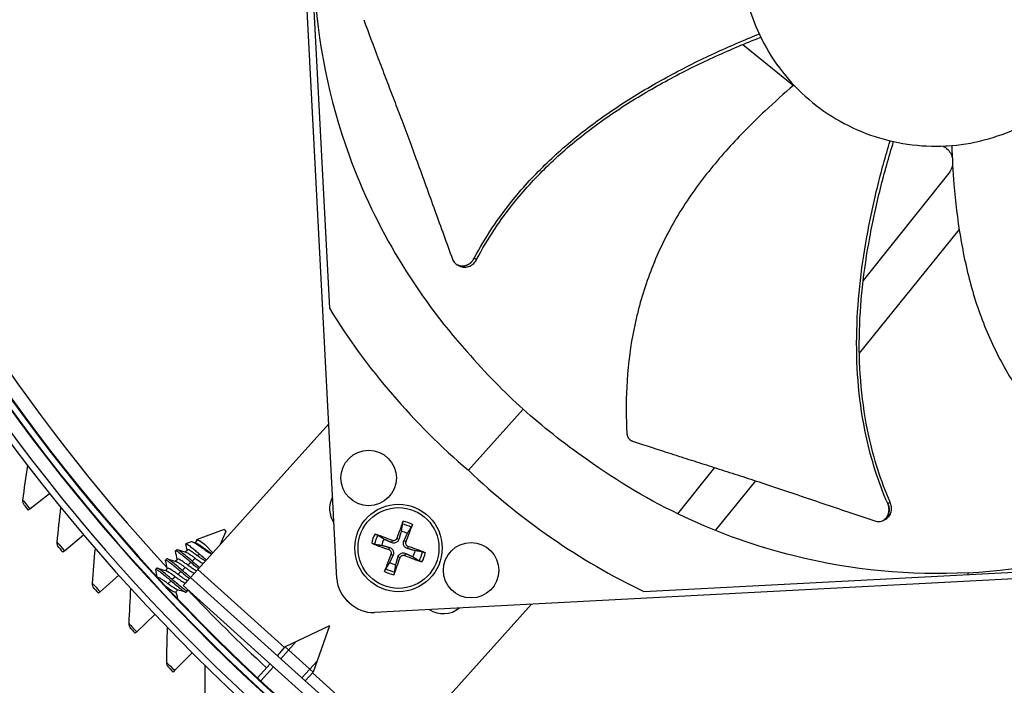
# Model space of a CAD drawing. Units: inches. Extents: x -40.7 to 34.4, y -12.5 to 30.9.
# Drawn here: x -28.1 to -24.4, y -5 to -2.5 of the extents above; entities that cross this region are included whole.
import ezdxf

# ---------------------------------------------------------------- set-up
doc = ezdxf.new("R2010")
doc.units = ezdxf.units.IN
doc.header["$MEASUREMENT"] = 0
doc.linetypes.add('DASHED', pattern=[0.2067, 0.1654, -0.0413])
doc.layers.add('Hidden Narrow (ANSI)', color=7, linetype='DASHED', lineweight=25)
doc.layers.add('Visible (ANSI)', color=7, linetype='Continuous')
doc.layers.add('Visible Narrow (ANSI)', color=7, linetype='Continuous')

msp = doc.modelspace()

# ---------------------------------------------------------------- linework, layer by layer
at = {"layer": 'Hidden Narrow (ANSI)', "ltscale": 0.031583}
for p, q in [((-27.05992, -4.80397), (-27.11558, -4.86577)), ((-27.03755, -4.93603), (-26.98189, -4.87423))]:
    msp.add_line(p, q, dxfattribs=at)
at = {"layer": 'Hidden Narrow (ANSI)', "ltscale": 0.026597}
msp.add_line((-27.14234, -4.89549), (-27.18924, -4.94757), dxfattribs=at)
at = {"layer": 'Visible (ANSI)', "color": 84}
for p, q in [((-26.90884, -4.57029), (-27.13825, -0.19281)), ((-26.90879, -4.57029), (-27.1382, -0.19281)), ((-27.06147, -1.18568), (-26.93626, -3.57484)), ((-25.42391, -2.59359), (-25.4239, -2.5936)), ((-25.41269, -2.60269), (-25.22626, -2.75386)), ((-24.65385, -3.07633), (-24.96932, -3.47268)), ((-24.9836, -3.73961), (-24.61548, -3.28563)), ((-26.46211, -3.41626), (-26.46271, -3.41598)), ((-24.98142, -3.48788), (-24.98144, -3.48792)), ((-24.99305, -3.75126), (-24.99305, -3.75126)), ((-26.22189, -3.94676), (-26.42429, -4.17154)), ((-27.42135, -4.53659), (-26.93869, -4.0006)), ((-25.51748, -4.1614), (-25.65312, -4.33181)), ((-25.51379, -4.39347), (-25.36545, -4.21053)), ((-24.89576, -4.35616), (-24.89636, -4.35646)), ((-22.39272, -4.46566), (-26.7702, -4.69507)), ((-25.77733, -4.61834), (-23.38817, -4.49313)), ((-27.44812, -4.56632), (-27.47489, -4.59604)), ((-27.44812, -4.56632), (-27.42135, -4.53659)), ((-27.44812, -4.56632), (-26.705, -5.23548)), ((-27.47489, -4.59604), (-26.73177, -5.26521)), ((-26.19104, -4.66472), (-26.67824, -5.20576)), ((-26.7702, -4.69507), (-26.77025, -4.69507))]:
    msp.add_line(p, q, dxfattribs=at)
at = {"layer": 'Visible (ANSI)'}
for p, q in [((-28.03951, -4.31411), (-27.96742, -4.25649)), ((-28.03951, -4.31411), (-28.04553, -4.31893)), ((-27.32451, -4.38935), (-27.42375, -4.42653)), ((-27.32451, -4.38935), (-27.31768, -4.39666)), ((-27.91254, -4.46847), (-27.84209, -4.40885)), ((-27.31768, -4.39666), (-27.34049, -4.44679)), ((-27.44597, -4.43486), (-27.46465, -4.44186)), ((-27.43097, -4.43823), (-27.4228, -4.4306)), ((-27.39251, -4.44719), (-27.36621, -4.47535)), ((-27.91254, -4.46847), (-27.91842, -4.47345)), ((-27.53949, -4.50253), (-27.53492, -4.49827)), ((-27.50294, -4.46841), (-27.49838, -4.46414)), ((-27.46751, -4.47235), (-27.45935, -4.46473)), ((-27.57603, -4.53666), (-27.57146, -4.53239)), ((-27.5406, -4.5406), (-27.53244, -4.53298)), ((-27.50406, -4.50648), (-27.49589, -4.49885)), ((-27.7813, -4.61921), (-27.71255, -4.55764)), ((-27.46606, -4.58575), (-27.46328, -4.58316)), ((-27.7813, -4.61921), (-27.78704, -4.62435)), ((-27.5026, -4.61987), (-27.49444, -4.61225)), ((-27.46358, -4.62046), (-27.45901, -4.61619)), ((-27.64589, -4.76622), (-27.57889, -4.70275)), ((-26.9361, -4.74492), (-27.09884, -4.82252)), ((-26.9361, -4.74492), (-26.99629, -4.91487)), ((-27.64589, -4.76622), (-27.65149, -4.77152)), ((-27.12784, -4.85473), (-27.09884, -4.82252)), ((-26.99629, -4.91487), (-27.09884, -4.82252)), ((-27.50643, -4.90938), (-27.44123, -4.84406)), ((-27.20132, -4.93633), (-27.1546, -4.88445)), ((-27.50643, -4.90938), (-27.51187, -4.91484)), ((-27.02529, -4.94707), (-26.99629, -4.91487))]:
    msp.add_line(p, q, dxfattribs=at)
at = {"layer": 'Visible (ANSI)', "color": 84}
for centre, radius in [((-26.79166, -4.19985), 0.10211), ((-26.68168, -4.45782), 0.161), ((-26.41404, -4.53986), 0.10211)]:
    msp.add_circle(centre, radius, dxfattribs=at)
at = {"layer": 'Visible (ANSI)'}
for radius, start, end in [(9.0625, 177.292286, 177.192286), (9.0375, 177.292286, 177.192286), (9, 181.345655, 181.245655), (8.975, 181.345655, 181.245655), (7.05, 180.157361, 180.057361), (7.02549, 180.157361, 180.057361), (6.975, 183.367487, 180.057361), (6.94979, 183.379467, 180.057361)]:
    msp.add_arc((-22.46069, 0.1456), radius, start, end, dxfattribs=at)
at = {"layer": 'Visible (ANSI)', "color": 84}
for centre, radius, start, end in [((-26.8418, -4.3133), 0.09375, 152.04033, 213.95967), ((-26.68168, -4.45782), 0.06214, 148.59393, 170.76799), ((-26.68168, -4.45782), 0.06214, 58.59393, 80.76799), ((-26.68168, -4.45782), 0.06214, 328.59393, 350.76799), ((-26.68168, -4.45782), 0.06214, 238.59393, 260.76799), ((-26.51669, -4.60606), 0.09375, 236.7709, 309.2291)]:
    msp.add_arc(centre, radius, start, end, dxfattribs=at)
for centre, major_axis, ratio, start_param, end_param in [((-24.67267, -2.22386), (2.54799, 0.69686), 0.9722402, 3.4200627, 3.7258562), ((-24.67036, -2.22593), (-0.42671, -2.60687), 0.9722402, 5.6989217, 6.0047152), ((-26.68069, -4.45816), (-0.06639, -0.19849), 0.0871557, 4.219033, 4.5596247), ((-26.68264, -4.45743), (0.07889, 0.19386), 0.0871557, 4.8651532, 5.205745), ((-26.68207, -4.45879), (-0.19386, 0.07889), 0.0871557, 4.8651532, 5.205745), ((-26.68135, -4.45683), (0.19849, -0.06639), 0.0871557, 4.219033, 4.5596247), ((-26.68201, -4.45881), (-0.19849, 0.06639), 0.0871557, 4.219033, 4.5596247), ((-26.68071, -4.45822), (-0.07889, -0.19386), 0.0871557, 4.8651532, 5.205745), ((-26.68267, -4.45749), (0.06639, 0.19849), 0.0871557, 4.219033, 4.5596247), ((-26.68128, -4.45686), (0.19386, -0.07889), 0.0871557, 4.8651532, 5.205745), ((-26.78453, -4.56378), (0.12431, 0.00651), 0.9771114, 3.1415927, 3.9809929), ((-26.78448, -4.56377), (0.12431, 0.00651), 0.9771114, 3.1415927, 3.9809929), ((-26.77677, -4.57076), (0.00651, -0.12431), 0.9771114, 5.4437851, 6.2831853), ((-26.77672, -4.57076), (0.00651, -0.12431), 0.9771114, 5.4437851, 6.2831853)]:
    msp.add_ellipse(centre, major_axis=major_axis, ratio=ratio, start_param=start_param, end_param=end_param, dxfattribs=at)
for points, knots in [([(-25.41961, -2.29749), (-25.41715, -2.34439), (-25.41007, -2.39104), (-25.39851, -2.43655), (-25.38695, -2.48207), (-25.37091, -2.52645), (-25.3507, -2.56885), (-25.31029, -2.65365), (-25.25302, -2.73031), (-25.18322, -2.79317), (-25.11342, -2.85603), (-25.03115, -2.90497), (-24.9426, -2.93633), (-24.85406, -2.96769), (-24.75932, -2.98143), (-24.66552, -2.97651), (-24.66374, -2.97642), (-24.66196, -2.97632), (-24.66019, -2.97621), (-24.56821, -2.9707), (-24.47733, -2.94727), (-24.39415, -2.90759), (-24.30936, -2.86715), (-24.23269, -2.80989), (-24.16983, -2.74008), (-24.10697, -2.67027), (-24.05803, -2.58801), (-24.02668, -2.49946), (-23.99532, -2.41092), (-23.98158, -2.31619), (-23.9865, -2.22239)], [-4.5082984, -4.5082984, -4.5082984, -4.5082984, -4.3674141, -4.3674141, -4.3674141, -4.2265226, -4.2265226, -4.2265226, -3.9447611, -3.9447611, -3.9447611, -3.6629924, -3.6629924, -3.6629924, -3.3812237, -3.3812237, -3.3812237, -3.3758863, -3.3758863, -3.3758863, -3.0994579, -3.0994579, -3.0994579, -2.8176865, -2.8176865, -2.8176865, -2.5359177, -2.5359177, -2.5359177, -2.2541491, -2.2541491, -2.2541491, -2.2541491]), ([(-26.99222, -2.37991), (-26.9811, -2.59092), (-26.93874, -2.80433), (-26.86371, -3.01083), (-26.76565, -3.28071), (-26.6159, -3.52656), (-26.42956, -3.73377)], [-2.7936965, -2.7936965, -2.7936965, -2.7936965, -2.0638841, -2.0638841, -2.0638841, -1.1100546, -1.1100546, -1.1100546, -1.1100546]), ([(-26.80986, -2.5115), (-26.79156, -2.56103), (-26.77427, -2.60703), (-26.75741, -2.65149), (-26.74795, -2.67645), (-26.73862, -2.70093), (-26.72933, -2.72527), (-26.72004, -2.74962), (-26.71078, -2.77383), (-26.70147, -2.79827), (-26.69215, -2.8227), (-26.68277, -2.84736), (-26.67323, -2.8726), (-26.66369, -2.89784), (-26.65398, -2.92367), (-26.64401, -2.95039), (-26.63405, -2.97711), (-26.62384, -3.00471), (-26.61322, -3.03376), (-26.6026, -3.06281), (-26.59157, -3.0933), (-26.58057, -3.12368), (-26.56957, -3.15406), (-26.5586, -3.18434), (-26.54763, -3.21464), (-26.53665, -3.24494), (-26.52567, -3.27527), (-26.51469, -3.3056), (-26.50408, -3.33488), (-26.49348, -3.36416), (-26.48287, -3.39343)], [-0.92018523, -0.92018523, -0.92018523, -0.92018523, -0.78104286, -0.78104286, -0.78104286, -0.70293858, -0.70293858, -0.70293858, -0.62483429, -0.62483429, -0.62483429, -0.54673001, -0.54673001, -0.54673001, -0.46862572, -0.46862572, -0.46862572, -0.39052143, -0.39052143, -0.39052143, -0.31241715, -0.31241715, -0.31241715, -0.23431286, -0.23431286, -0.23431286, -0.15620857, -0.15620857, -0.15620857, -0.08078383, -0.08078383, -0.08078383, -0.08078383]), ([(-26.40299, -3.39034), (-26.36249, -3.31374), (-26.27904, -3.18998), (-26.13644, -3.03614), (-25.99604, -2.91571), (-25.84407, -2.80972), (-25.6836, -2.71593), (-25.51946, -2.63417), (-25.40799, -2.58636), (-25.3529, -2.56419)], [0.1106744, 0.1106744, 0.1106744, 0.1106744, 0.3780333, 0.5670499, 0.7560665, 0.9450832, 1.1340998, 1.3231165, 1.5050745, 1.5050745, 1.5050745, 1.5050745]), ([(-26.39361, -3.39444), (-26.35386, -3.31873), (-26.27148, -3.19606), (-26.13017, -3.0434), (-25.99046, -2.92374), (-25.839, -2.8186), (-25.67884, -2.72584), (-25.51448, -2.64504), (-25.40264, -2.59801), (-25.34715, -2.57621)], [0.1119019, 0.1119019, 0.1119019, 0.1119019, 0.3780333, 0.5670499, 0.7560665, 0.9450832, 1.1340998, 1.3231165, 1.506428, 1.506428, 1.506428, 1.506428]), ([(-25.22476, -2.75258), (-25.26084, -2.78331), (-25.34425, -2.85768), (-25.46938, -2.98431), (-25.59393, -3.13613), (-25.67996, -3.27467), (-25.73533, -3.39244), (-25.7701, -3.48363), (-25.79345, -3.56148), (-25.80874, -3.62454), (-25.82839, -3.71979), (-25.84407, -3.8579), (-25.84327, -3.97971), (-25.83995, -4.03635)], [-1.4640957, -1.4640957, -1.4640957, -1.4640957, -1.3231165, -1.1340998, -0.9450832, -0.7560665, -0.6615582, -0.5670499, -0.4725416, -0.4252874, -0.3780333, -0.1890166, -0.0211877, -0.0211877, -0.0211877, -0.0211877]), ([(-24.87917, -4.29378), (-24.91381, -4.21435), (-24.95853, -4.07196), (-24.9899, -3.86455), (-24.99652, -3.67969), (-24.98464, -3.49479), (-24.95791, -3.31086), (-24.91949, -3.13155), (-24.88738, -3.01459), (-24.87036, -2.95769)], [0.1106744, 0.1106744, 0.1106744, 0.1106744, 0.3780333, 0.5670499, 0.7560665, 0.9450832, 1.1340998, 1.3231165, 1.5050787, 1.5050787, 1.5050787, 1.5050787]), ([(-24.87012, -4.28901), (-24.90452, -4.21072), (-24.94907, -4.06984), (-24.98032, -3.86417), (-24.98676, -3.68034), (-24.97453, -3.49637), (-24.9472, -3.31331), (-24.90789, -3.13442), (-24.87493, -3.01766), (-24.85737, -2.96067)], [0.1119019, 0.1119019, 0.1119019, 0.1119019, 0.3780333, 0.5670499, 0.7560665, 0.9450832, 1.1340998, 1.3231165, 1.5064425, 1.5064425, 1.5064425, 1.5064425]), ([(-24.67527, -2.97695), (-24.66254, -2.98334), (-24.65198, -2.99386), (-24.64386, -3.01092), (-24.64247, -3.01472), (-24.64145, -3.01859)], [6.278530515, 6.278530515, 6.278530515, 6.278530515, 6.323391546, 6.323391546, 6.33578741, 6.33578741, 6.33578741, 6.33578741]), ([(-24.64317, -2.97499), (-24.64164, -3.02235), (-24.63551, -3.13393), (-24.61451, -3.3107), (-24.57348, -3.50274), (-24.5188, -3.65638), (-24.46125, -3.7731), (-24.41163, -3.85713), (-24.36533, -3.92393), (-24.32556, -3.9752), (-24.26334, -4.04995), (-24.16514, -4.14832), (-24.0694, -4.22364), (-24.02305, -4.25636)], [-1.464079, -1.464079, -1.464079, -1.464079, -1.3231165, -1.1340998, -0.9450832, -0.7560665, -0.6615582, -0.5670499, -0.4725416, -0.4252874, -0.3780333, -0.1890166, -0.0211877, -0.0211877, -0.0211877, -0.0211877]), ([(-26.48287, -3.39343), (-26.48096, -3.39872), (-26.47812, -3.40345), (-26.47088, -3.41133), (-26.46651, -3.41441), (-26.45658, -3.41857), (-26.45108, -3.41954), (-26.43974, -3.41907), (-26.43401, -3.41764), (-26.42325, -3.41265), (-26.4183, -3.40921), (-26.40957, -3.40073), (-26.40586, -3.39578), (-26.40299, -3.39034)], [-0.28606759, -0.28606759, -0.28606759, -0.28606759, -0.23922671, -0.23922671, -0.19198712, -0.19198712, -0.14303533, -0.14303533, -0.09407908, -0.09407908, -0.04687533, -0.04687533, -0.00001269, -0.00001269, -0.00001269, -0.00001269]), ([(-26.45342, -3.42023), (-26.45302, -3.42041), (-26.45263, -3.42059), (-26.44717, -3.42285), (-26.44166, -3.4238), (-26.43031, -3.42329), (-26.42459, -3.42184), (-26.41384, -3.41682), (-26.40889, -3.41336), (-26.40017, -3.40486), (-26.39648, -3.39989), (-26.39361, -3.39444)], [0.09024603, 0.09024603, 0.09024603, 0.09024603, 0.09411872, 0.09411872, 0.14306792, 0.14306792, 0.19202168, 0.19202168, 0.23922364, 0.23922364, 0.28612437, 0.28612437, 0.28612437, 0.28612437]), ([(-24.5831, -4.54909), (-24.37209, -4.53797), (-24.15868, -4.49561), (-23.95218, -4.42058), (-23.6823, -4.32252), (-23.43645, -4.17277), (-23.22924, -3.98643)], [-2.7936965, -2.7936965, -2.7936965, -2.7936965, -2.0638841, -2.0638841, -2.0638841, -1.1100546, -1.1100546, -1.1100546, -1.1100546]), ([(-25.83995, -4.03635), (-25.83991, -4.03704), (-25.83984, -4.03773), (-25.83976, -4.03842), (-25.83968, -4.03912), (-25.83957, -4.03982), (-25.83944, -4.04051), (-25.83931, -4.04121), (-25.83915, -4.04192), (-25.83898, -4.04261), (-25.8388, -4.04332), (-25.83859, -4.04401), (-25.83837, -4.0447), (-25.83814, -4.0454), (-25.83789, -4.04609), (-25.83761, -4.04677), (-25.83734, -4.04746), (-25.83704, -4.04814), (-25.83671, -4.0488), (-25.83639, -4.04947), (-25.83604, -4.05012), (-25.83567, -4.05076), (-25.8353, -4.05141), (-25.83491, -4.05204), (-25.8345, -4.05265), (-25.83409, -4.05326), (-25.83366, -4.05386), (-25.8332, -4.05444), (-25.83275, -4.05501), (-25.83228, -4.05557), (-25.83179, -4.05611), (-25.83131, -4.05665), (-25.8308, -4.05717), (-25.83028, -4.05767), (-25.82976, -4.05816), (-25.82923, -4.05863), (-25.82868, -4.05908), (-25.82814, -4.05953), (-25.82758, -4.05996), (-25.82701, -4.06036), (-25.82645, -4.06076), (-25.82588, -4.06113), (-25.82529, -4.06148), (-25.82471, -4.06183), (-25.82412, -4.06215), (-25.82353, -4.06245), (-25.82294, -4.06275), (-25.82234, -4.06302), (-25.82174, -4.06327), (-25.82115, -4.06352), (-25.82055, -4.06374), (-25.81995, -4.06394)], [-0.037237658, -0.037237658, -0.037237658, -0.037237658, -0.035163436, -0.035163436, -0.035163436, -0.033047847, -0.033047847, -0.033047847, -0.030895052, -0.030895052, -0.030895052, -0.028709728, -0.028709728, -0.028709728, -0.026497035, -0.026497035, -0.026497035, -0.024262561, -0.024262561, -0.024262561, -0.022012245, -0.022012245, -0.022012245, -0.019752285, -0.019752285, -0.019752285, -0.017489049, -0.017489049, -0.017489049, -0.015228956, -0.015228956, -0.015228956, -0.012978379, -0.012978379, -0.012978379, -0.01074353, -0.01074353, -0.01074353, -0.008530366, -0.008530366, -0.008530366, -0.006344494, -0.006344494, -0.006344494, -0.004191097, -0.004191097, -0.004191097, -0.002074876, -0.002074876, -0.002074876, 0, 0, 0, 0]), ([(-25.81995, -4.06394), (-25.76982, -4.08052), (-25.72307, -4.09568), (-25.6778, -4.11022), (-25.65239, -4.11838), (-25.62744, -4.12635), (-25.60261, -4.13426), (-25.57779, -4.14218), (-25.55308, -4.15004), (-25.52817, -4.15799), (-25.50326, -4.16594), (-25.47814, -4.17398), (-25.45245, -4.18226), (-25.42676, -4.19054), (-25.40051, -4.19905), (-25.37341, -4.20792), (-25.34631, -4.21679), (-25.31836, -4.22602), (-25.28903, -4.23582), (-25.2597, -4.24563), (-25.22898, -4.25602), (-25.19837, -4.26636), (-25.16776, -4.2767), (-25.13725, -4.28701), (-25.10672, -4.29732), (-25.07618, -4.30763), (-25.04562, -4.31795), (-25.01507, -4.32827), (-24.98556, -4.33824), (-24.95606, -4.3482), (-24.92656, -4.35817)], [-0.92018523, -0.92018523, -0.92018523, -0.92018523, -0.78104286, -0.78104286, -0.78104286, -0.70293858, -0.70293858, -0.70293858, -0.62483429, -0.62483429, -0.62483429, -0.54673001, -0.54673001, -0.54673001, -0.46862572, -0.46862572, -0.46862572, -0.39052143, -0.39052143, -0.39052143, -0.31241715, -0.31241715, -0.31241715, -0.23431286, -0.23431286, -0.23431286, -0.15620857, -0.15620857, -0.15620857, -0.08078383, -0.08078383, -0.08078383, -0.08078383]), ([(-24.5831, -4.54909), (-24.79412, -4.56009), (-25.01079, -4.54027), (-25.224, -4.48723), (-25.50265, -4.41792), (-25.76281, -4.29469), (-25.98836, -4.13103)], [-2.7936965, -2.7936965, -2.7936965, -2.7936965, -2.0638841, -2.0638841, -2.0638841, -1.1100546, -1.1100546, -1.1100546, -1.1100546]), ([(-24.92656, -4.35817), (-24.92123, -4.35997), (-24.91577, -4.3607), (-24.90508, -4.35995), (-24.89995, -4.35845), (-24.89051, -4.35329), (-24.88632, -4.34958), (-24.87962, -4.34043), (-24.87717, -4.33506), (-24.87436, -4.32354), (-24.87396, -4.31752), (-24.87515, -4.30541), (-24.87671, -4.29942), (-24.87917, -4.29378)], [-0.28606757, -0.28606757, -0.28606757, -0.28606757, -0.23922669, -0.23922669, -0.1919871, -0.1919871, -0.14303532, -0.14303532, -0.09407907, -0.09407907, -0.04687533, -0.04687533, -0.00001269, -0.00001269, -0.00001269, -0.00001269]), ([(-24.88724, -4.35185), (-24.88685, -4.35165), (-24.88647, -4.35145), (-24.8813, -4.34859), (-24.87712, -4.34487), (-24.87044, -4.33569), (-24.868, -4.33031), (-24.86523, -4.31877), (-24.86485, -4.31275), (-24.86607, -4.30063), (-24.86765, -4.29464), (-24.87012, -4.28901)], [0.09024603, 0.09024603, 0.09024603, 0.09024603, 0.09411872, 0.09411872, 0.14306792, 0.14306792, 0.19202167, 0.19202167, 0.23922364, 0.23922364, 0.28612437, 0.28612437, 0.28612437, 0.28612437]), ([(-26.66779, -4.36993), (-26.66773, -4.36954), (-26.66762, -4.36899), (-26.66732, -4.36773), (-26.66705, -4.36675), (-26.66652, -4.36494), (-26.66615, -4.36379), (-26.6655, -4.36184), (-26.6651, -4.3607), (-26.66467, -4.35956), (-26.66458, -4.35931), (-26.66448, -4.35906)], [0.071286723, 0.071286723, 0.071286723, 0.071286723, 0.077552899, 0.077552899, 0.085291702, 0.085291702, 0.093119315, 0.093119315, 0.100952605, 0.100952605, 0.10310944, 0.10310944, 0.10310944, 0.10310944]), ([(-26.6304, -4.37168), (-26.63049, -4.37193), (-26.63058, -4.37218), (-26.631, -4.37332), (-26.63144, -4.37445), (-26.63221, -4.37636), (-26.63269, -4.37747), (-26.63346, -4.37919), (-26.6339, -4.38011), (-26.63449, -4.38126), (-26.63476, -4.38175), (-26.63497, -4.38208)], [0.021217555, 0.021217555, 0.021217555, 0.021217555, 0.02337439, 0.02337439, 0.03120768, 0.03120768, 0.039035293, 0.039035293, 0.046774096, 0.046774096, 0.053040273, 0.053040273, 0.053040273, 0.053040273]), ([(-26.76782, -4.40655), (-26.76757, -4.40664), (-26.76732, -4.40673), (-26.76618, -4.40715), (-26.76505, -4.40758), (-26.76314, -4.40836), (-26.76203, -4.40883), (-26.76031, -4.40961), (-26.75939, -4.41004), (-26.75824, -4.41064), (-26.75776, -4.41091), (-26.75742, -4.41112)], [0.021217555, 0.021217555, 0.021217555, 0.021217555, 0.02337439, 0.02337439, 0.03120768, 0.03120768, 0.039035293, 0.039035293, 0.046774096, 0.046774096, 0.053040273, 0.053040273, 0.053040273, 0.053040273]), ([(-26.67977, -4.42488), (-26.68043, -4.4272), (-26.68154, -4.42946), (-26.68382, -4.43263), (-26.685, -4.43393), (-26.68772, -4.43622), (-26.68928, -4.43719), (-26.69238, -4.43862), (-26.69413, -4.43916), (-26.69764, -4.43975), (-26.6994, -4.43979), (-26.70329, -4.43945), (-26.70573, -4.43882), (-26.70792, -4.43781)], [0.234363821, 0.234363821, 0.234363821, 0.234363821, 0.253530826, 0.253530826, 0.266545561, 0.266545561, 0.279560296, 0.279560296, 0.29257503, 0.29257503, 0.305589765, 0.305589765, 0.32475677, 0.32475677, 0.32475677, 0.32475677]), ([(-26.68768, -4.42223), (-26.68821, -4.42374), (-26.68907, -4.42526), (-26.69134, -4.42784), (-26.69274, -4.4289), (-26.69564, -4.43034), (-26.69733, -4.43082), (-26.70074, -4.43108), (-26.70248, -4.43085), (-26.70426, -4.43028), (-26.70452, -4.43019), (-26.70477, -4.43009)], [0, 0, 0, 0, 0.012351042, 0.012351042, 0.024702084, 0.024702084, 0.037028418, 0.037028418, 0.049354751, 0.049354751, 0.05144155, 0.05144155, 0.05144155, 0.05144155]), ([(-26.76957, -4.44394), (-26.76996, -4.44388), (-26.77051, -4.44377), (-26.77177, -4.44347), (-26.77275, -4.4432), (-26.77456, -4.44267), (-26.77571, -4.4423), (-26.77766, -4.44165), (-26.7788, -4.44125), (-26.77994, -4.44082), (-26.78019, -4.44073), (-26.78044, -4.44063)], [0.071286723, 0.071286723, 0.071286723, 0.071286723, 0.077552899, 0.077552899, 0.085291702, 0.085291702, 0.093119315, 0.093119315, 0.100952605, 0.100952605, 0.10310944, 0.10310944, 0.10310944, 0.10310944]), ([(-26.71462, -4.45592), (-26.7123, -4.45658), (-26.71004, -4.45769), (-26.70687, -4.45997), (-26.70557, -4.46114), (-26.70328, -4.46387), (-26.70231, -4.46543), (-26.70088, -4.46853), (-26.70034, -4.47028), (-26.69975, -4.47379), (-26.69971, -4.47555), (-26.70005, -4.47943), (-26.70068, -4.48188), (-26.70169, -4.48407)], [0.234363821, 0.234363821, 0.234363821, 0.234363821, 0.253530826, 0.253530826, 0.266545561, 0.266545561, 0.279560296, 0.279560296, 0.29257503, 0.29257503, 0.305589765, 0.305589765, 0.32475677, 0.32475677, 0.32475677, 0.32475677]), ([(-26.64873, -4.45973), (-26.65105, -4.45907), (-26.65331, -4.45796), (-26.65648, -4.45568), (-26.65779, -4.45451), (-26.66007, -4.45178), (-26.66104, -4.45022), (-26.66247, -4.44712), (-26.66302, -4.44537), (-26.6636, -4.44186), (-26.66364, -4.4401), (-26.66331, -4.43621), (-26.66267, -4.43377), (-26.66166, -4.43158)], [0.234363821, 0.234363821, 0.234363821, 0.234363821, 0.253530826, 0.253530826, 0.266545561, 0.266545561, 0.279560296, 0.279560296, 0.29257503, 0.29257503, 0.305589765, 0.305589765, 0.32475677, 0.32475677, 0.32475677, 0.32475677]), ([(-26.64608, -4.45182), (-26.6476, -4.45129), (-26.64912, -4.45043), (-26.65169, -4.44816), (-26.65275, -4.44676), (-26.65419, -4.44386), (-26.65467, -4.44217), (-26.65493, -4.43876), (-26.6547, -4.43703), (-26.65413, -4.43524), (-26.65404, -4.43498), (-26.65394, -4.43473)], [0, 0, 0, 0, 0.012351042, 0.012351042, 0.024702084, 0.024702084, 0.037028418, 0.037028418, 0.049354751, 0.049354751, 0.05144155, 0.05144155, 0.05144155, 0.05144155]), ([(-26.71727, -4.46383), (-26.71576, -4.46436), (-26.71424, -4.46522), (-26.71166, -4.46749), (-26.71061, -4.46889), (-26.70916, -4.47179), (-26.70868, -4.47348), (-26.70842, -4.47689), (-26.70865, -4.47862), (-26.70922, -4.48041), (-26.70931, -4.48066), (-26.70941, -4.48092)], [0, 0, 0, 0, 0.012351042, 0.012351042, 0.024702084, 0.024702084, 0.037028418, 0.037028418, 0.049354751, 0.049354751, 0.05144155, 0.05144155, 0.05144155, 0.05144155]), ([(-26.68358, -4.49077), (-26.68292, -4.48845), (-26.68181, -4.48619), (-26.67953, -4.48302), (-26.67836, -4.48171), (-26.67563, -4.47943), (-26.67407, -4.47846), (-26.67097, -4.47703), (-26.66922, -4.47648), (-26.66571, -4.4759), (-26.66395, -4.47586), (-26.66007, -4.47619), (-26.65762, -4.47683), (-26.65544, -4.47784)], [0.234363821, 0.234363821, 0.234363821, 0.234363821, 0.253530826, 0.253530826, 0.266545561, 0.266545561, 0.279560296, 0.279560296, 0.29257503, 0.29257503, 0.305589765, 0.305589765, 0.32475677, 0.32475677, 0.32475677, 0.32475677]), ([(-26.67567, -4.49342), (-26.67514, -4.4919), (-26.67428, -4.49038), (-26.67201, -4.48781), (-26.67061, -4.48675), (-26.66771, -4.48531), (-26.66603, -4.48483), (-26.66261, -4.48457), (-26.66088, -4.4848), (-26.65909, -4.48537), (-26.65884, -4.48546), (-26.65858, -4.48556)], [0, 0, 0, 0, 0.012351042, 0.012351042, 0.024702084, 0.024702084, 0.037028418, 0.037028418, 0.049354751, 0.049354751, 0.05144155, 0.05144155, 0.05144155, 0.05144155]), ([(-26.59378, -4.47171), (-26.59339, -4.47177), (-26.59285, -4.47188), (-26.59158, -4.47218), (-26.5906, -4.47245), (-26.58879, -4.47298), (-26.58764, -4.47335), (-26.58569, -4.474), (-26.58455, -4.4744), (-26.58341, -4.47483), (-26.58316, -4.47492), (-26.58291, -4.47502)], [0.071286723, 0.071286723, 0.071286723, 0.071286723, 0.077552899, 0.077552899, 0.085291702, 0.085291702, 0.093119315, 0.093119315, 0.100952605, 0.100952605, 0.10310944, 0.10310944, 0.10310944, 0.10310944]), ([(-26.73295, -4.54397), (-26.73286, -4.54372), (-26.73277, -4.54347), (-26.73235, -4.54232), (-26.73192, -4.5412), (-26.73114, -4.53929), (-26.73067, -4.53818), (-26.72989, -4.53646), (-26.72946, -4.53554), (-26.72886, -4.53439), (-26.72859, -4.5339), (-26.72838, -4.53357)], [0.021217555, 0.021217555, 0.021217555, 0.021217555, 0.02337439, 0.02337439, 0.03120768, 0.03120768, 0.039035293, 0.039035293, 0.046774096, 0.046774096, 0.053040273, 0.053040273, 0.053040273, 0.053040273]), ([(-26.59553, -4.5091), (-26.59578, -4.50901), (-26.59604, -4.50892), (-26.59718, -4.5085), (-26.5983, -4.50807), (-26.60021, -4.50729), (-26.60132, -4.50682), (-26.60304, -4.50604), (-26.60396, -4.5056), (-26.60511, -4.50501), (-26.6056, -4.50474), (-26.60593, -4.50453)], [0.021217555, 0.021217555, 0.021217555, 0.021217555, 0.02337439, 0.02337439, 0.03120768, 0.03120768, 0.039035293, 0.039035293, 0.046774096, 0.046774096, 0.053040273, 0.053040273, 0.053040273, 0.053040273]), ([(-26.69556, -4.54572), (-26.69562, -4.54611), (-26.69573, -4.54665), (-26.69604, -4.54792), (-26.6963, -4.5489), (-26.69683, -4.55071), (-26.6972, -4.55186), (-26.69785, -4.55381), (-26.69825, -4.55495), (-26.69868, -4.55609), (-26.69878, -4.55634), (-26.69887, -4.55659)], [0.071286723, 0.071286723, 0.071286723, 0.071286723, 0.077552899, 0.077552899, 0.085291702, 0.085291702, 0.093119315, 0.093119315, 0.100952605, 0.100952605, 0.10310944, 0.10310944, 0.10310944, 0.10310944])]:
    msp.add_open_spline(points, degree=3, knots=knots, dxfattribs=at)
for points in [[(-24.64008, -3.04536), (-24.64183, -3.05651), (-24.64646, -3.06722), (-24.65385, -3.07633)], [(-26.45342, -3.42023), (-26.45631, -3.41891), (-26.45921, -3.41759), (-26.46211, -3.41626)], [(-26.42956, -3.73377), (-26.36032, -3.81394), (-26.29318, -3.88258), (-26.22189, -3.94676)], [(-25.98836, -4.13103), (-26.07533, -4.07055), (-26.15061, -4.01095), (-26.22189, -3.94676)], [(-24.88724, -4.35185), (-24.89008, -4.35329), (-24.89292, -4.35472), (-24.89576, -4.35616)]]:
    msp.add_open_spline(points, degree=3, dxfattribs=at)
at = {"layer": 'Visible (ANSI)'}
for points in [[(-28.06531, -4.28165), (-28.05984, -4.23895), (-28.05398, -4.19643), (-28.04773, -4.1541)], [(-28.05988, -4.30092), (-28.06416, -4.29553), (-28.06617, -4.28839), (-28.06531, -4.28165)], [(-28.05988, -4.30092), (-28.05988, -4.30092), (-28.05306, -4.30951), (-28.04553, -4.31893)], [(-27.93923, -4.43674), (-27.93496, -4.3939), (-27.93029, -4.35123), (-27.92523, -4.30875)], [(-27.93327, -4.45585), (-27.9377, -4.45058), (-27.93991, -4.4435), (-27.93923, -4.43674)], [(-27.93327, -4.45585), (-27.93327, -4.45585), (-27.92621, -4.46424), (-27.91842, -4.47345)], [(-27.80887, -4.58824), (-27.8058, -4.5453), (-27.80233, -4.50252), (-27.79846, -4.45991)], [(-27.46032, -4.46564), (-27.46187, -4.45826), (-27.46348, -4.45089), (-27.4651, -4.44353)], [(-27.44198, -4.43508), (-27.43753, -4.43636), (-27.43308, -4.43764), (-27.42863, -4.43889)], [(-27.42378, -4.43151), (-27.42398, -4.43057), (-27.42418, -4.42962), (-27.42438, -4.42868)], [(-27.53274, -4.49815), (-27.52241, -4.5012), (-27.51207, -4.50423), (-27.50172, -4.50714)], [(-27.49687, -4.49976), (-27.49891, -4.49003), (-27.50105, -4.4803), (-27.50321, -4.47058)], [(-27.49619, -4.46403), (-27.48587, -4.46708), (-27.47553, -4.4701), (-27.46517, -4.47301)], [(-27.56928, -4.53228), (-27.55896, -4.53533), (-27.54862, -4.53835), (-27.53826, -4.54126)], [(-27.53341, -4.53389), (-27.53546, -4.52415), (-27.53759, -4.51442), (-27.53975, -4.5047)], [(-27.57063, -4.56483), (-27.57247, -4.55615), (-27.57437, -4.54749), (-27.5763, -4.53883)], [(-27.80238, -4.60717), (-27.80695, -4.60203), (-27.80936, -4.59502), (-27.80887, -4.58824)], [(-27.80238, -4.60717), (-27.80238, -4.60717), (-27.79509, -4.61537), (-27.78704, -4.62435)], [(-27.46509, -4.58484), (-27.46507, -4.58493), (-27.46505, -4.58501), (-27.46503, -4.5851)], [(-27.45858, -4.57793), (-27.45913, -4.57778), (-27.45968, -4.57762), (-27.46023, -4.57747)], [(-27.67432, -4.73603), (-27.67245, -4.69302), (-27.67018, -4.65016), (-27.6675, -4.60746)], [(-27.50163, -4.61897), (-27.49985, -4.62745), (-27.498, -4.63592), (-27.49612, -4.64439)], [(-27.46576, -4.62057), (-27.47608, -4.61753), (-27.48642, -4.6145), (-27.49678, -4.61159)], [(-27.4597, -4.60972), (-27.45938, -4.61116), (-27.45906, -4.61259), (-27.45874, -4.61403)], [(-27.6673, -4.75478), (-27.67202, -4.74976), (-27.67462, -4.74283), (-27.67432, -4.73603)], [(-27.53569, -4.88001), (-27.53502, -4.83696), (-27.53395, -4.79405), (-27.53247, -4.75129)], [(-27.6673, -4.75478), (-27.6673, -4.75478), (-27.65978, -4.76277), (-27.65149, -4.77152)], [(-27.52814, -4.89854), (-27.533, -4.89367), (-27.53579, -4.8868), (-27.53569, -4.88001)], [(-27.39308, -5.02004), (-27.39362, -4.97699), (-27.39375, -4.93407), (-27.39346, -4.89129)], [(-27.52814, -4.89854), (-27.52814, -4.89854), (-27.52041, -4.90632), (-27.51187, -4.91484)]]:
    msp.add_open_spline(points, degree=3, dxfattribs=at)
at = {"layer": 'Visible (ANSI)', "color": 84}
for points, weights in [([(-26.66779, -4.36993), (-26.6701, -4.38557), (-26.67171, -4.39649)], [1.00365915768, 1.0179538839, 1]), ([(-26.6493, -4.40479), (-26.6434, -4.39545), (-26.63497, -4.38208)], [1, 1.01795398464, 1.00365917716]), ([(-26.73471, -4.42544), (-26.74405, -4.41955), (-26.75742, -4.41112)], [1, 1.0179539845, 1.00365917713]), ([(-26.70792, -4.43781), (-26.71718, -4.43354), (-26.73471, -4.42544)], [1.73210935317, 1.3854145754, 1]), ([(-26.67171, -4.39649), (-26.67698, -4.41506), (-26.67977, -4.42488)], [1, 1.38541457538, 1.73210935313]), ([(-26.66166, -4.43158), (-26.65739, -4.42232), (-26.6493, -4.40479)], [1.73210935317, 1.3854145754, 1]), ([(-26.76957, -4.44394), (-26.75394, -4.44624), (-26.74301, -4.44786)], [1.00365917108, 1.01795395321, 1]), ([(-26.74301, -4.44786), (-26.72444, -4.45313), (-26.71462, -4.45592)], [1, 1.38541457538, 1.73210935313]), ([(-26.62034, -4.46779), (-26.63892, -4.46252), (-26.64873, -4.45973)], [1, 1.38541457538, 1.73210935313]), ([(-26.70169, -4.48407), (-26.70596, -4.49333), (-26.71406, -4.51086)], [1.73210935317, 1.3854145754, 1]), ([(-26.69165, -4.51916), (-26.68637, -4.50059), (-26.68358, -4.49077)], [1, 1.38541457538, 1.73210935313]), ([(-26.65544, -4.47784), (-26.64617, -4.48211), (-26.62864, -4.4902)], [1.73210935317, 1.3854145754, 1]), ([(-26.62864, -4.4902), (-26.6193, -4.4961), (-26.60593, -4.50453)], [1, 1.0179539845, 1.00365917713]), ([(-26.59378, -4.47171), (-26.60942, -4.4694), (-26.62034, -4.46779)], [1.00365917717, 1.01795398471, 1]), ([(-26.71406, -4.51086), (-26.71995, -4.5202), (-26.72838, -4.53357)], [1, 1.01795398464, 1.00365917716]), ([(-26.69556, -4.54572), (-26.69326, -4.53008), (-26.69165, -4.51916)], [1.00365915768, 1.0179538839, 1])]:
    msp.add_rational_spline(points, weights, degree=2, dxfattribs=at)
at = {"layer": 'Visible (ANSI)'}
for points, knots in [([(-27.4651, -4.44353), (-27.4654, -4.44218), (-27.46493, -4.4416), (-27.46225, -4.44211), (-27.45969, -4.44358), (-27.45535, -4.44677), (-27.45445, -4.44746), (-27.44985, -4.45099), (-27.44542, -4.45454), (-27.43656, -4.46183), (-27.43241, -4.46531), (-27.42593, -4.47082), (-27.42373, -4.4727), (-27.41853, -4.47719), (-27.41618, -4.47925), (-27.41477, -4.48048)], [-0.13475693, -0.13475693, -0.13475693, -0.13475693, -0.11026541, -0.11026541, -0.08043509, -0.08043509, -0.07314521, -0.07314521, -0.04591026, -0.04591026, -0.02486945, -0.02486945, -0.01428779, -0.01428779, -0.000001, -0.000001, -0.000001, -0.000001]), ([(-27.39667, -4.46358), (-27.39788, -4.46271), (-27.39969, -4.46141), (-27.4037, -4.45859), (-27.40543, -4.45738), (-27.41055, -4.45384), (-27.41389, -4.45158), (-27.42203, -4.44618), (-27.42659, -4.44327), (-27.43588, -4.43765), (-27.43913, -4.43602), (-27.44331, -4.43461), (-27.4449, -4.43446), (-27.44597, -4.43486)], [-0.474710158, -0.474710158, -0.474710158, -0.474710158, -0.466525291, -0.466525291, -0.46029417, -0.46029417, -0.447983697, -0.447983697, -0.429023399, -0.429023399, -0.403320034, -0.403320034, -0.378005019, -0.378005019, -0.378005019, -0.378005019]), ([(-27.42863, -4.43889), (-27.42817, -4.43901), (-27.42768, -4.43919), (-27.42491, -4.44032), (-27.42207, -4.44201), (-27.41502, -4.44641), (-27.41092, -4.44914), (-27.40179, -4.45556), (-27.39749, -4.45875), (-27.39418, -4.46126)], [0.42581138, 0.42581138, 0.42581138, 0.42581138, 0.43506554, 0.43506554, 0.47421732, 0.47421732, 0.51397032, 0.51397032, 0.55704062, 0.55704062, 0.55704062, 0.55704062]), ([(-27.42438, -4.42868), (-27.42466, -4.42733), (-27.42434, -4.42658), (-27.42235, -4.42631), (-27.42048, -4.42702), (-27.41685, -4.4292), (-27.41547, -4.43011), (-27.41082, -4.43333), (-27.4075, -4.43574), (-27.40028, -4.44115), (-27.39644, -4.44409), (-27.39251, -4.44719)], [-0.22094642, -0.22094642, -0.22094642, -0.22094642, -0.16733963, -0.16733963, -0.10456666, -0.10456666, -0.07837626, -0.07837626, -0.0386021, -0.0386021, 0, 0, 0, 0]), ([(-27.39251, -4.44719), (-27.39627, -4.44445), (-27.39993, -4.4419), (-27.40669, -4.43737), (-27.40977, -4.43541), (-27.41549, -4.43203), (-27.4179, -4.43075), (-27.42117, -4.42993), (-27.4222, -4.43004), (-27.4228, -4.4306)], [0.000001, 0.000001, 0.000001, 0.000001, 0.03629767, 0.03629767, 0.07240435, 0.07240435, 0.11442096, 0.11442096, 0.1469266, 0.1469266, 0.1469266, 0.1469266]), ([(-27.47869, -4.54017), (-27.48522, -4.5345), (-27.49219, -4.52857), (-27.50566, -4.51744), (-27.51171, -4.51259), (-27.52195, -4.50472), (-27.52602, -4.5017), (-27.53212, -4.49809), (-27.5341, -4.49754), (-27.53491, -4.49826), (-27.53492, -4.49826), (-27.53492, -4.49827)], [-1.06298994, -1.06298994, -1.06298994, -1.06298994, -0.98930236, -0.98930236, -0.91907829, -0.91907829, -0.85034218, -0.85034218, -0.78184508, -0.78184508, -0.78140321, -0.78140321, -0.78140321, -0.78140321]), ([(-27.50321, -4.47058), (-27.50338, -4.4698), (-27.50338, -4.4692), (-27.50274, -4.4677), (-27.50108, -4.46789), (-27.49557, -4.4708), (-27.49185, -4.47349), (-27.48219, -4.4808), (-27.47632, -4.48545), (-27.46614, -4.49379), (-27.46227, -4.49702), (-27.45447, -4.50362), (-27.45058, -4.50695), (-27.44672, -4.51031)], [-0.31206584, -0.31206584, -0.31206584, -0.31206584, -0.28589039, -0.28589039, -0.21734276, -0.21734276, -0.14966437, -0.14966437, -0.07934105, -0.07934105, -0.03902756, -0.03902756, 0, 0, 0, 0]), ([(-27.44215, -4.50604), (-27.44868, -4.50037), (-27.45564, -4.49445), (-27.46911, -4.48331), (-27.47517, -4.47847), (-27.4854, -4.4706), (-27.48947, -4.46757), (-27.49558, -4.46396), (-27.49756, -4.46341), (-27.49837, -4.46413), (-27.49837, -4.46414), (-27.49838, -4.46414)], [-1.1861931, -1.1861931, -1.1861931, -1.1861931, -1.10369539, -1.10369539, -1.02507569, -1.02507569, -0.94812184, -0.94812184, -0.87143558, -0.87143558, -0.87094088, -0.87094088, -0.87094088, -0.87094088]), ([(-27.45814, -4.52097), (-27.46144, -4.51847), (-27.46574, -4.51527), (-27.47488, -4.50886), (-27.47897, -4.50613), (-27.48602, -4.50173), (-27.48887, -4.50004), (-27.49333, -4.49821), (-27.49492, -4.49809), (-27.49582, -4.49879), (-27.49586, -4.49882), (-27.49589, -4.49885)], [0.000001, 0.000001, 0.000001, 0.000001, 0.03161467, 0.03161467, 0.06079344, 0.06079344, 0.0895309, 0.0895309, 0.11810184, 0.11810184, 0.11942471, 0.11942471, 0.11942471, 0.11942471]), ([(-27.46518, -4.47301), (-27.46366, -4.47345), (-27.46175, -4.4744), (-27.45637, -4.47748), (-27.45265, -4.47983), (-27.44569, -4.48451), (-27.44272, -4.48658), (-27.43586, -4.49151), (-27.43273, -4.49386), (-27.43073, -4.49538)], [0.258273379, 0.258273379, 0.258273379, 0.258273379, 0.271580303, 0.271580303, 0.288930834, 0.288930834, 0.300580319, 0.300580319, 0.315093915, 0.315093915, 0.315093915, 0.315093915]), ([(-27.42159, -4.48685), (-27.4249, -4.48434), (-27.4292, -4.48115), (-27.43833, -4.47473), (-27.44242, -4.472), (-27.44948, -4.4676), (-27.45232, -4.46592), (-27.45678, -4.46408), (-27.45837, -4.46396), (-27.45927, -4.46466), (-27.45931, -4.46469), (-27.45935, -4.46473)], [0.000001, 0.000001, 0.000001, 0.000001, 0.03161467, 0.03161467, 0.06079344, 0.06079344, 0.0895309, 0.0895309, 0.11810184, 0.11810184, 0.11942471, 0.11942471, 0.11942471, 0.11942471]), ([(-27.43073, -4.49538), (-27.42742, -4.49789), (-27.42312, -4.50108), (-27.41399, -4.5075), (-27.4099, -4.51023), (-27.40476, -4.51343), (-27.4033, -4.51432), (-27.40198, -4.51508)], [0.000001, 0.000001, 0.000001, 0.000001, 0.031614668, 0.031614668, 0.060793437, 0.060793437, 0.073829193, 0.073829193, 0.073829193, 0.073829193]), ([(-27.39379, -4.50598), (-27.39561, -4.50492), (-27.39779, -4.50357), (-27.40357, -4.49982), (-27.40707, -4.49743), (-27.41538, -4.49152), (-27.41924, -4.48864), (-27.42159, -4.48685)], [0.489092793, 0.489092793, 0.489092793, 0.489092793, 0.506770265, 0.506770265, 0.528541472, 0.528541472, 0.55607377, 0.55607377, 0.55607377, 0.55607377]), ([(-27.41477, -4.48048), (-27.41369, -4.48143), (-27.41266, -4.48233), (-27.41057, -4.48415), (-27.40954, -4.48504), (-27.40648, -4.48766), (-27.40448, -4.48937), (-27.3987, -4.49424), (-27.39503, -4.49726), (-27.391, -4.50049), (-27.39036, -4.501), (-27.38974, -4.50149)], [-1.76455491, -1.76455491, -1.76455491, -1.76455491, -1.73023012, -1.73023012, -1.69624636, -1.69624636, -1.62961121, -1.62961121, -1.49983497, -1.49983497, -1.47521481, -1.47521481, -1.47521481, -1.47521481]), ([(-27.39667, -4.46358), (-27.39525, -4.4646), (-27.39285, -4.46631), (-27.38776, -4.46978), (-27.38567, -4.47117), (-27.37972, -4.47498), (-27.37604, -4.47718), (-27.37197, -4.4794), (-27.37124, -4.47979), (-27.37053, -4.48016)], [0.000001, 0.000001, 0.000001, 0.000001, 0.013353793, 0.013353793, 0.022908762, 0.022908762, 0.041209965, 0.041209965, 0.045369065, 0.045369065, 0.045369065, 0.045369065]), ([(-27.51524, -4.57429), (-27.51878, -4.57121), (-27.52235, -4.56815), (-27.52952, -4.56208), (-27.53309, -4.55909), (-27.54308, -4.55085), (-27.54908, -4.54607), (-27.55912, -4.53838), (-27.56307, -4.53547), (-27.56886, -4.53215), (-27.57071, -4.53169), (-27.57146, -4.53239)], [-1.67052204, -1.67052204, -1.67052204, -1.67052204, -1.63454271, -1.63454271, -1.59741107, -1.59741107, -1.52695984, -1.52695984, -1.45841329, -1.45841329, -1.39249425, -1.39249425, -1.39249425, -1.39249425]), ([(-27.53975, -4.5047), (-27.53991, -4.50399), (-27.53992, -4.50342), (-27.53939, -4.50184), (-27.5378, -4.50196), (-27.53242, -4.50473), (-27.52876, -4.50735), (-27.51922, -4.51454), (-27.51339, -4.51915), (-27.50316, -4.52752), (-27.4992, -4.53082), (-27.49121, -4.53757), (-27.48722, -4.54099), (-27.48326, -4.54443)], [-0.3120481, -0.3120481, -0.3120481, -0.3120481, -0.28792108, -0.28792108, -0.21930691, -0.21930691, -0.15175479, -0.15175479, -0.08135524, -0.08135524, -0.04001407, -0.04001407, -0.000001, -0.000001, -0.000001, -0.000001]), ([(-27.49468, -4.5551), (-27.49799, -4.55259), (-27.50229, -4.5494), (-27.51142, -4.54298), (-27.51551, -4.54025), (-27.52256, -4.53585), (-27.52541, -4.53417), (-27.52987, -4.53233), (-27.53146, -4.53221), (-27.53236, -4.53291), (-27.5324, -4.53294), (-27.53244, -4.53298)], [0.000001, 0.000001, 0.000001, 0.000001, 0.03161467, 0.03161467, 0.06079344, 0.06079344, 0.0895309, 0.0895309, 0.11810184, 0.11810184, 0.11942471, 0.11942471, 0.11942471, 0.11942471]), ([(-27.50172, -4.50714), (-27.5002, -4.50758), (-27.49829, -4.50853), (-27.49291, -4.51161), (-27.48919, -4.51395), (-27.48223, -4.51864), (-27.47927, -4.5207), (-27.4724, -4.52564), (-27.46928, -4.52798), (-27.46727, -4.52951)], [0.258273379, 0.258273379, 0.258273379, 0.258273379, 0.271580303, 0.271580303, 0.288930833, 0.288930833, 0.300580319, 0.300580319, 0.315093915, 0.315093915, 0.315093915, 0.315093915]), ([(-27.46727, -4.52951), (-27.46507, -4.53117), (-27.46158, -4.53379), (-27.45398, -4.53922), (-27.45074, -4.54146), (-27.44373, -4.5461), (-27.44021, -4.54827), (-27.43639, -4.55038), (-27.43543, -4.55086), (-27.43454, -4.55124)], [0.000001, 0.000001, 0.000001, 0.000001, 0.021029372, 0.021029372, 0.037825444, 0.037825444, 0.060130185, 0.060130185, 0.068040781, 0.068040781, 0.068040781, 0.068040781]), ([(-27.42645, -4.54225), (-27.42846, -4.54128), (-27.43089, -4.53982), (-27.4373, -4.53582), (-27.44139, -4.53309), (-27.45053, -4.52667), (-27.45483, -4.52348), (-27.45814, -4.52097)], [0.346980325, 0.346980325, 0.346980325, 0.346980325, 0.364247242, 0.364247242, 0.385664506, 0.385664506, 0.40886899, 0.40886899, 0.40886899, 0.40886899]), ([(-27.44672, -4.51031), (-27.44074, -4.5155), (-27.43474, -4.52061), (-27.42544, -4.52835), (-27.42203, -4.53115), (-27.4188, -4.53376)], [-0.386357422, -0.386357422, -0.386357422, -0.386357422, -0.326017032, -0.326017032, -0.289004316, -0.289004316, -0.289004316, -0.289004316]), ([(-27.5763, -4.53883), (-27.57651, -4.53785), (-27.57646, -4.53716), (-27.57543, -4.53592), (-27.57355, -4.53635), (-27.56764, -4.53973), (-27.56369, -4.54265), (-27.55364, -4.55034), (-27.54765, -4.55512), (-27.53766, -4.56335), (-27.53408, -4.56634), (-27.52691, -4.57242), (-27.52335, -4.57548), (-27.5198, -4.57856)], [-0.31214081, -0.31214081, -0.31214081, -0.31214081, -0.27930093, -0.27930093, -0.21096931, -0.21096931, -0.14279131, -0.14279131, -0.07271888, -0.07271888, -0.03578688, -0.03578688, -0.000001, -0.000001, -0.000001, -0.000001]), ([(-27.53122, -4.58922), (-27.53451, -4.58673), (-27.5388, -4.58355), (-27.54793, -4.57713), (-27.55202, -4.5744), (-27.55908, -4.57), (-27.56193, -4.56831), (-27.56628, -4.56651), (-27.56782, -4.56635), (-27.56872, -4.5669)], [0.000001, 0.000001, 0.000001, 0.000001, 0.03141958, 0.03141958, 0.0604651, 0.0604651, 0.08908336, 0.08908336, 0.11601874, 0.11601874, 0.11601874, 0.11601874]), ([(-27.53826, -4.54126), (-27.5378, -4.54139), (-27.5373, -4.54157), (-27.53452, -4.54271), (-27.53167, -4.5444), (-27.52461, -4.54881), (-27.52052, -4.55154), (-27.51139, -4.55795), (-27.5071, -4.56114), (-27.50382, -4.56363)], [0.80217623, 0.80217623, 0.80217623, 0.80217623, 0.81245255, 0.81245255, 0.8554128, 0.8554128, 0.89901442, 0.89901442, 0.94617836, 0.94617836, 0.94617836, 0.94617836]), ([(-27.50382, -4.56363), (-27.50162, -4.5653), (-27.49813, -4.56792), (-27.49053, -4.57334), (-27.48728, -4.57558), (-27.48027, -4.58022), (-27.47675, -4.58239), (-27.47147, -4.58531), (-27.46927, -4.58625), (-27.46699, -4.58628), (-27.46644, -4.5861), (-27.46606, -4.58575)], [0.000001, 0.000001, 0.000001, 0.000001, 0.021029372, 0.021029372, 0.037825444, 0.037825444, 0.060130185, 0.060130185, 0.079619557, 0.079619557, 0.088409919, 0.088409919, 0.088409919, 0.088409919]), ([(-27.46023, -4.57747), (-27.46069, -4.57734), (-27.46118, -4.57717), (-27.46395, -4.57603), (-27.4668, -4.57434), (-27.47385, -4.56994), (-27.47794, -4.56721), (-27.48707, -4.5608), (-27.49138, -4.55761), (-27.49468, -4.5551)], [0.338168138, 0.338168138, 0.338168138, 0.338168138, 0.343153894, 0.343153894, 0.364247242, 0.364247242, 0.385664506, 0.385664506, 0.40886899, 0.40886899, 0.40886899, 0.40886899]), ([(-27.48326, -4.54443), (-27.47703, -4.54985), (-27.47079, -4.55516), (-27.46028, -4.56389), (-27.45595, -4.56741), (-27.45196, -4.57059)], [-1.10602051, -1.10602051, -1.10602051, -1.10602051, -1.04347825, -1.04347825, -0.99575484, -0.99575484, -0.99575484, -0.99575484]), ([(-27.44782, -4.56598), (-27.45111, -4.56336), (-27.45462, -4.56051), (-27.46484, -4.55207), (-27.47177, -4.54619), (-27.47869, -4.54017)], [-0.10925375, -0.10925375, -0.10925375, -0.10925375, -0.06991007, -0.06991007, 0, 0, 0, 0]), ([(-27.53939, -4.59849), (-27.53595, -4.60108), (-27.53182, -4.60412), (-27.52303, -4.61027), (-27.51898, -4.61296), (-27.51204, -4.61725), (-27.50927, -4.61888), (-27.50493, -4.62057), (-27.5034, -4.62062), (-27.5026, -4.61987)], [0.34532963, 0.34532963, 0.34532963, 0.34532963, 0.37694374, 0.37694374, 0.40819173, 0.40819173, 0.43877837, 0.43877837, 0.469359, 0.469359, 0.469359, 0.469359]), ([(-27.49678, -4.61159), (-27.49723, -4.61146), (-27.49773, -4.61129), (-27.50049, -4.61015), (-27.50334, -4.60847), (-27.51039, -4.60407), (-27.51448, -4.60134), (-27.52362, -4.59492), (-27.52792, -4.59173), (-27.53122, -4.58922)], [0.338168138, 0.338168138, 0.338168138, 0.338168138, 0.343153894, 0.343153894, 0.364247242, 0.364247242, 0.385664506, 0.385664506, 0.40886899, 0.40886899, 0.40886899, 0.40886899]), ([(-27.5198, -4.57856), (-27.51343, -4.58409), (-27.50704, -4.58953), (-27.49466, -4.59981), (-27.48881, -4.60452), (-27.47833, -4.61268), (-27.47393, -4.616), (-27.4673, -4.62022), (-27.46505, -4.62108), (-27.46381, -4.62063), (-27.46368, -4.62056), (-27.46358, -4.62046)], [-1.10546288, -1.10546288, -1.10546288, -1.10546288, -1.04127882, -1.04127882, -0.97531364, -0.97531364, -0.90603807, -0.90603807, -0.83819676, -0.83819676, -0.8291386, -0.8291386, -0.8291386, -0.8291386]), ([(-27.45874, -4.61403), (-27.45851, -4.61509), (-27.4586, -4.61583), (-27.45983, -4.61693), (-27.46181, -4.61637), (-27.46791, -4.61277), (-27.47198, -4.60974), (-27.48222, -4.60187), (-27.48827, -4.59702), (-27.50174, -4.58589), (-27.50871, -4.57997), (-27.51524, -4.57429)], [-0.2838714, -0.2838714, -0.2838714, -0.2838714, -0.25147827, -0.25147827, -0.19020927, -0.19020927, -0.12872648, -0.12872648, -0.06591275, -0.06591275, -0.000001, -0.000001, -0.000001, -0.000001])]:
    msp.add_open_spline(points, degree=3, knots=knots, dxfattribs=at)
for points, weights in [([(-27.39418, -4.46126), (-27.38005, -4.47198), (-27.36921, -4.47869)], [1, 0.899532966161, 0.949745615986]), ([(-27.44215, -4.50604), (-27.42757, -4.51871), (-27.41465, -4.52915)], [1, 0.930582663622, 0.933100854216])]:
    msp.add_rational_spline(points, weights, degree=2, dxfattribs=at)
at = {"layer": 'Visible Narrow (ANSI)', "color": 84}
for p, q in [((-26.68768, -4.42223), (-26.67977, -4.42488)), ((-26.71727, -4.46383), (-26.71462, -4.45592)), ((-26.70477, -4.43009), (-26.70792, -4.43781)), ((-26.65394, -4.43473), (-26.66166, -4.43158)), ((-26.64608, -4.45182), (-26.64873, -4.45973)), ((-26.70941, -4.48092), (-26.70169, -4.48407)), ((-26.67567, -4.49342), (-26.68358, -4.49077)), ((-26.65858, -4.48556), (-26.65544, -4.47784)), ((-27.42135, -4.53659), (-27.10107, -4.825)), ((-24.58275, -4.55574), (-24.5831, -4.54909)), ((-26.99852, -4.91735), (-26.67824, -5.20576))]:
    msp.add_line(p, q, dxfattribs=at)
at = {"layer": 'Visible Narrow (ANSI)'}
for p, q in [((-27.39418, -4.46126), (-27.39667, -4.46358)), ((-27.43073, -4.49538), (-27.44215, -4.50604)), ((-27.41477, -4.48048), (-27.42159, -4.48685)), ((-27.46727, -4.52951), (-27.47869, -4.54017)), ((-27.44672, -4.51031), (-27.45814, -4.52097)), ((-27.50382, -4.56363), (-27.51524, -4.57429)), ((-27.48326, -4.54443), (-27.49468, -4.5551)), ((-27.5198, -4.57856), (-27.53122, -4.58922))]:
    msp.add_line(p, q, dxfattribs=at)
at = {"layer": 'Visible Narrow (ANSI)', "color": 84}
msp.add_circle((-26.68168, -4.45782), 0.14893, dxfattribs=at)
at = {"layer": 'Visible Narrow (ANSI)'}
for radius, start, end in [(9.00881, 182.949995, 175.096369), (6.97597, 183.364527, 180.057361), (6.97444, 183.325902, 180.057361), (6.95212, 183.352818, 180.057361), (6.9, 183.885197, 222.670601), (6.9, 223.575703, 226.982771), (6.9, 228.12874, 312.670601)]:
    msp.add_arc((-22.46069, 0.1456), radius, start, end, dxfattribs=at)
at = {"layer": 'Visible Narrow (ANSI)', "color": 84}
for radius, start, end in [(0.08899, 58.33957, 81.02235), (0.10025, 59.23843, 80.1235), (0.10025, 149.23843, 170.1235), (0.08899, 148.33957, 171.02235), (0.08899, 328.33957, 351.02235), (0.10025, 329.23843, 350.1235), (0.08899, 238.33957, 261.02235), (0.10025, 239.23843, 260.1235)]:
    msp.add_arc((-26.68168, -4.45782), radius, start, end, dxfattribs=at)
for points, weights in [([(-26.40299, -3.39034), (-26.42441, -3.43351), (-26.46211, -3.41626)], [0.999996391318, 0.622605027703, 0.747936776829]), ([(-24.87917, -4.29378), (-24.85877, -4.33745), (-24.89576, -4.35616)], [0.999996391308, 0.622605038318, 0.74793676978])]:
    msp.add_rational_spline(points, weights, degree=2, dxfattribs=at)
for points in [[(-26.40299, -3.39034), (-26.39986, -3.39171), (-26.39674, -3.39307), (-26.39361, -3.39444)], [(-24.87917, -4.29378), (-24.87615, -4.29219), (-24.87314, -4.2906), (-24.87012, -4.28901)]]:
    msp.add_open_spline(points, degree=3, dxfattribs=at)
at = {"layer": 'Visible Narrow (ANSI)'}
for points in [[(-28.06531, -4.28165), (-28.06531, -4.28165), (-28.05671, -4.29255), (-28.04551, -4.30661), (-28.04355, -4.30906), (-28.04153, -4.31159), (-28.03951, -4.31411)], [(-27.93923, -4.43674), (-27.93923, -4.43674), (-27.93034, -4.44739), (-27.91874, -4.46113), (-27.91671, -4.46353), (-27.91463, -4.466), (-27.91254, -4.46847)], [(-27.80887, -4.58824), (-27.80887, -4.58824), (-27.79968, -4.59864), (-27.7877, -4.61205), (-27.78561, -4.61439), (-27.78346, -4.6168), (-27.7813, -4.61921)], [(-27.67432, -4.73603), (-27.67432, -4.73603), (-27.66484, -4.74617), (-27.6525, -4.75924), (-27.65034, -4.76153), (-27.64812, -4.76387), (-27.64589, -4.76622)], [(-27.53569, -4.88001), (-27.53569, -4.88001), (-27.52593, -4.88987), (-27.51322, -4.90259), (-27.511, -4.90481), (-27.50871, -4.9071), (-27.50643, -4.90938)]]:
    msp.add_open_spline(points, degree=3, knots=[1.5707963, 1.5707963, 1.5707963, 1.5707963, 2.9077723, 2.9077723, 2.9077723, 3.1415927, 3.1415927, 3.1415927, 3.1415927], dxfattribs=at)

doc.saveas('drawing.dxf')
